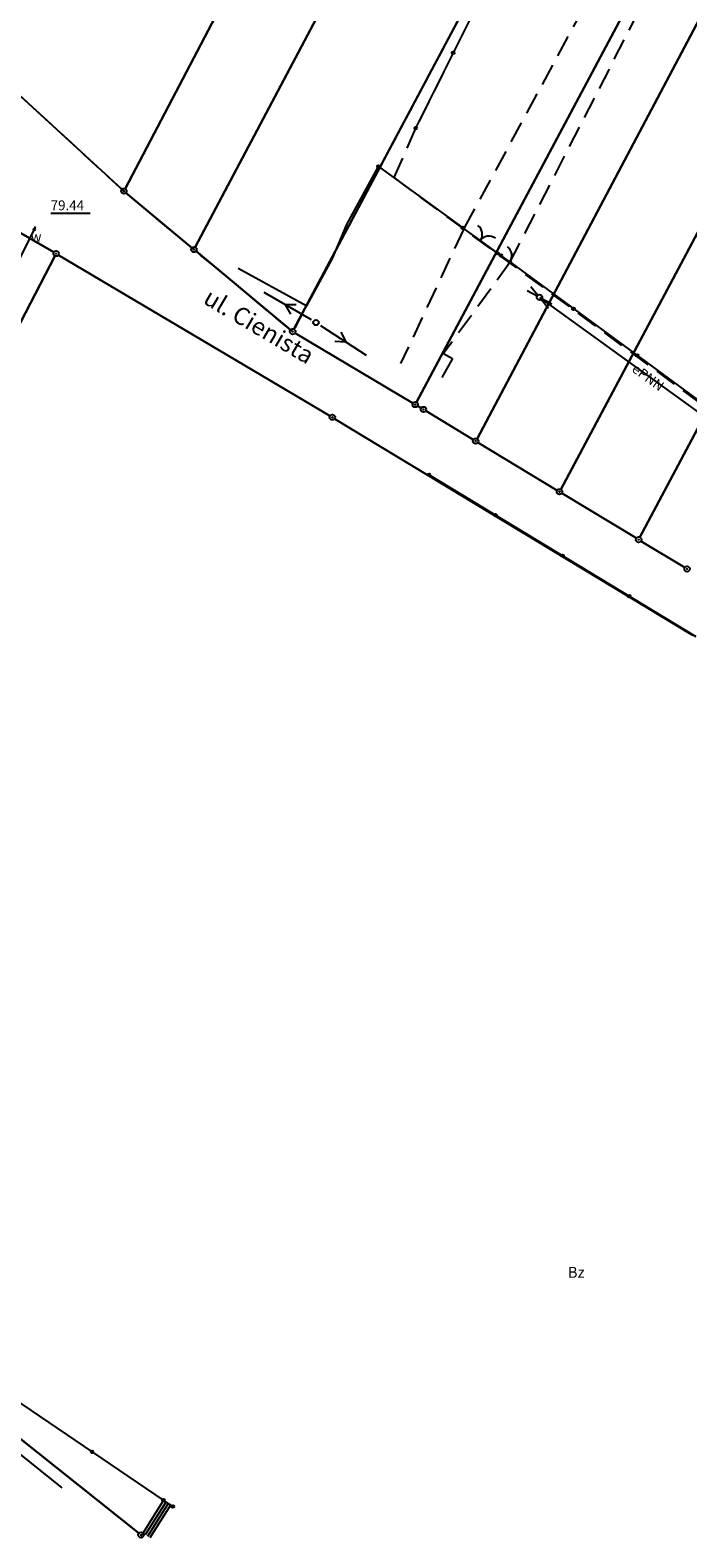
# Model space of a CAD drawing. Units: millimetres. Extents: x -10522 to -9187, y 12766 to 13681.
# Drawn here: x -9365 to -9305, y 12766 to 12904 of the extents above; entities that cross this region are included whole.
import ezdxf

# ---------------------------------------------------------------- set-up
doc = ezdxf.new("R2010")
doc.units = ezdxf.units.MM
doc.linetypes.add('4001', pattern=[0])
doc.linetypes.add('4003', pattern=[3, 2, -1])
doc.styles.get("Standard").update_dxf_attribs({"font": 'arial.ttf'})

msp = doc.modelspace()

# ---------------------------------------------------------------- linework, layer by layer
at = {"color": 253, "linetype": '4001'}
for p, q in [((-9329.87, 12870.1), (-9228.89, 13059.8)), ((-9228.89, 13059.8), (-9329.87, 12870.1)), ((-9324.31, 12866.74), (-9223.48, 13057.08)), ((-9223.48, 13057.08), (-9324.31, 12866.74)), ((-9316.61, 12862.08), (-9215.14, 13052.89)), ((-9215.14, 13052.89), (-9316.61, 12862.08)), ((-9309.34, 12857.68), (-9207.8, 13049.21)), ((-9207.8, 13049.21), (-9309.34, 12857.68)), ((-9330.97, 12938.66), (-9356.63, 12889.71)), ((-9356.63, 12889.71), (-9330.97, 12938.66)), ((-9350.19, 12884.34), (-9323.61, 12934.58)), ((-9323.61, 12934.58), (-9350.19, 12884.34)), ((-9341.13, 12876.8), (-9313.44, 12928.95)), ((-9313.44, 12928.95), (-9341.13, 12876.8)), ((-9312.68, 12929.92), (-9329.95, 12895.27)), ((-9356.93, 12889.66), (-9372.78, 12904.2)), ((-9372.78, 12904.2), (-9356.93, 12889.66)), ((-9336.28, 12886.43), (-9333.37, 12891.76)), ((-9333.37, 12891.76), (-9325.62, 12886.12)), ((-9356.56, 12889.33), (-9350.5, 12884.28)), ((-9350.5, 12884.28), (-9356.56, 12889.33)), ((-9403.3, 12809.63), (-9364.98, 12885.97)), ((-9364.98, 12885.97), (-9364.86, 12886.25)), ((-9337.59, 12883.31), (-9336.28, 12886.43)), ((-9366.23, 12885.62), (-9363.2, 12883.88)), ((-9363.2, 12883.88), (-9366.23, 12885.62)), ((-9403.78, 12805.02), (-9363.09, 12883.53)), ((-9363.09, 12883.53), (-9403.78, 12805.02)), ((-9362.76, 12883.62), (-9337.82, 12868.84)), ((-9337.82, 12868.84), (-9362.76, 12883.62)), ((-9350.12, 12883.96), (-9341.44, 12876.74)), ((-9341.44, 12876.74), (-9350.12, 12883.96)), ((-9339.96, 12878.95), (-9337.59, 12883.31)), ((-9322.41, 12883.78), (-9322.11, 12883.57)), ((-9346.24, 12882.41), (-9339.96, 12878.95)), ((-9321.3, 12882.98), (-9274.46, 12848.56)), ((-9318.56, 12879.73), (-9300.64, 12866.73)), ((-9341.03, 12876.45), (-9330.2, 12870.01)), ((-9330.2, 12870.01), (-9341.03, 12876.45)), ((-9329.77, 12869.75), (-9329.44, 12869.56)), ((-9329.44, 12869.56), (-9329.77, 12869.75)), ((-9337.39, 12868.58), (-9304.52, 12848.69)), ((-9304.52, 12848.69), (-9337.39, 12868.58)), ((-9329.02, 12869.3), (-9324.64, 12866.65)), ((-9324.64, 12866.65), (-9329.02, 12869.3)), ((-9324.22, 12866.39), (-9316.94, 12861.99)), ((-9316.94, 12861.99), (-9324.22, 12866.39)), ((-9328.72, 12863.42), (-9304.2, 12848.55)), ((-9316.52, 12861.73), (-9309.67, 12857.59)), ((-9309.67, 12857.59), (-9316.52, 12861.73)), ((-9309.25, 12857.33), (-9305.22, 12854.9)), ((-9305.22, 12854.9), (-9309.25, 12857.33)), ((-9403.7, 12804.64), (-9355.38, 12766.15)), ((-9355.38, 12766.15), (-9403.7, 12804.64)), ((-9353.12, 12769.18), (-9379.39, 12787.02)), ((-9362.42, 12770.33), (-9380.98, 12785.17)), ((-9352.25, 12768.6), (-9353.12, 12769.18)), ((-9355.2, 12765.87), (-9355.01, 12766.16))]:
    msp.add_line(p, q, dxfattribs=at)
at = {"color": 253, "linetype": '4003'}
for p, q in [((-9277.38, 12974.92), (-9325.52, 12886.04)), ((-9321.28, 12882.92), (-9277.53, 12968.2)), ((-9312.68, 12929.92), (-9329.95, 12895.27)), ((-9329.95, 12895.27), (-9331.96, 12890.73)), ((-9331.96, 12890.73), (-9223.51, 12810.9)), ((-9325.52, 12886.04), (-9331.33, 12873.65)), ((-9325.52, 12886.04), (-9321.28, 12882.92)), ((-9321.28, 12882.92), (-9327.38, 12874.58)), ((-9326.57, 12874.1), (-9327.96, 12871.63)), ((-9327.38, 12874.58), (-9326.57, 12874.1))]:
    msp.add_line(p, q, dxfattribs=at)
at = {"color": 253, "linetype": 'Continuous'}
for p, q in [((-9363.48, 12887.47), (-9359.85, 12887.47)), ((-9322.41, 12883.78), (-9325.62, 12886.12)), ((-9321.3, 12882.98), (-9322.11, 12883.57)), ((-9318.71, 12879.91), (-9319.37, 12880.71)), ((-9339.53, 12877.66), (-9343.85, 12880.18)), ((-9340.92, 12879.05), (-9341.91, 12879.04)), ((-9341.43, 12878.18), (-9341.91, 12879.04)), ((-9318.77, 12879.84), (-9319.69, 12880.33)), ((-9318.41, 12879.55), (-9317.75, 12878.75)), ((-9318.35, 12879.62), (-9317.43, 12879.13)), ((-9338.68, 12877.14), (-9334.48, 12874.43)), ((-9336.81, 12876.53), (-9336.37, 12875.65)), ((-9337.36, 12875.69), (-9336.37, 12875.65)), ((-9355.02, 12766.14), (-9353.11, 12769.15)), ((-9352.89, 12769.01), (-9354.81, 12766)), ((-9352.68, 12768.87), (-9354.59, 12765.86)), ((-9352.47, 12768.74), (-9354.38, 12765.73)), ((-9353.11, 12769.15), (-9352.25, 12768.6))]:
    msp.add_line(p, q, dxfattribs=at)
at = {"color": 253, "linetype": '4003'}
msp.add_lwpolyline([(-9372.96, 12904.37), (-9353.36, 12942.69), (-9350.02, 12949), (-9330.85, 12938.88), (-9316.71, 12964.99), (-9310.66, 12976.17), (-9303.62, 12972.36), (-9293.34, 12966.8), (-9313.32, 12929.17), (-9323.24, 12910.5), (-9341.25, 12876.58), (-9350.31, 12884.12), (-9356.75, 12889.49), (-9372.96, 12904.37)], dxfattribs=at)
at = {"color": 253, "linetype": 'Continuous'}
for centre, major_axis, start_param, end_param in [((-9326.5, 12902.2), (-0.0849, 0.0849), 3.926991, 10.210176), ((-9326.5, 12902.2), (0.0566, 0.0566), 5.497787, 11.780972), ((-9326.5, 12902.2), (-0.0283, 0.0283), 3.926991, 10.210176), ((-9329.95, 12895.27), (-0.0849, 0.0849), 3.926991, 10.210176), ((-9329.95, 12895.27), (0.0566, 0.0566), 5.497787, 11.780972), ((-9329.95, 12895.27), (-0.0283, 0.0283), 3.926991, 10.210176), ((-9333.37, 12891.76), (-0.0849, 0.0849), 3.926991, 10.210176), ((-9333.37, 12891.76), (0.0566, 0.0566), 5.497787, 11.780972), ((-9333.37, 12891.76), (-0.0283, 0.0283), 3.926991, 10.210176), ((-9356.75, 12889.49), (-0.177, 0.177), 3.926991, 10.210176), ((-9356.75, 12889.49), (-0.0177, 0.0177), 3.926991, 10.210176), ((-9364.98, 12885.97), (0.0566, 0.0566), 5.497787, 11.780972), ((-9364.98, 12885.97), (-0.0283, 0.0283), 3.926991, 10.210176), ((-9325.62, 12886.12), (-0.0849, 0.0849), 3.926991, 10.210176), ((-9325.62, 12886.12), (0.0566, 0.0566), 5.497787, 11.780972), ((-9325.62, 12886.12), (-0.0283, 0.0283), 3.926991, 10.210176), ((-9324.82, 12885.54), (0.707, 0.707), 4.86788, 6.438677), ((-9323.21, 12884.36), (-0.707, 0.707), -1.415305, 0.155491), ((-9362.98, 12883.75), (-0.177, 0.177), 3.926991, 10.210176), ((-9362.98, 12883.75), (-0.0177, 0.0177), 3.926991, 10.210176), ((-9350.31, 12884.12), (-0.177, 0.177), 3.926991, 10.210176), ((-9350.31, 12884.12), (-0.0177, 0.0177), 3.926991, 10.210176), ((-9322.41, 12883.78), (-0.0849, 0.0849), 3.926991, 10.210176), ((-9322.41, 12883.78), (0.0566, 0.0566), 5.497787, 11.780972), ((-9322.41, 12883.78), (-0.0283, 0.0283), 3.926991, 10.210176), ((-9322.11, 12883.57), (-0.0849, 0.0849), 3.926991, 10.210176), ((-9322.11, 12883.57), (0.0566, 0.0566), 5.497787, 11.780972), ((-9322.11, 12883.57), (-0.0283, 0.0283), 3.926991, 10.210176), ((-9322.11, 12883.57), (-0.707, 0.707), 3.297461, 4.868257), ((-9321.3, 12882.98), (-0.0849, 0.0849), 3.926991, 10.210176), ((-9321.3, 12882.98), (0.0566, 0.0566), 5.497787, 11.780972), ((-9321.3, 12882.98), (-0.0283, 0.0283), 3.926991, 10.210176), ((-9318.56, 12879.73), (0.177, 0.177), 3.243558, 9.526743), ((-9339.1, 12877.41), (-0.177, 0.177), 3.926991, 10.210176), ((-9315.44, 12878.68), (-0.0849, 0.0849), 3.926991, 10.210176), ((-9315.44, 12878.68), (0.0566, 0.0566), 5.497787, 11.780972), ((-9315.44, 12878.68), (-0.0283, 0.0283), 3.926991, 10.210176), ((-9341.25, 12876.58), (-0.177, 0.177), 3.926991, 10.210176), ((-9341.25, 12876.58), (-0.0177, 0.0177), 3.926991, 10.210176), ((-9309.59, 12874.38), (-0.0849, 0.0849), 3.926991, 10.210176), ((-9309.59, 12874.38), (0.0566, 0.0566), 5.497787, 11.780972), ((-9309.59, 12874.38), (-0.0283, 0.0283), 3.926991, 10.210176), ((-9329.99, 12869.88), (-0.177, 0.177), 3.926991, 10.210176), ((-9329.99, 12869.88), (-0.0177, 0.0177), 3.926991, 10.210176), ((-9329.23, 12869.43), (-0.177, 0.177), 3.926991, 10.210176), ((-9329.23, 12869.43), (-0.0177, 0.0177), 3.926991, 10.210176), ((-9337.6, 12868.71), (-0.177, 0.177), 3.926991, 10.210176), ((-9337.6, 12868.71), (-0.0177, 0.0177), 3.926991, 10.210176), ((-9324.43, 12866.52), (-0.177, 0.177), 3.926991, 10.210176), ((-9324.43, 12866.52), (-0.0177, 0.0177), 3.926991, 10.210176), ((-9328.72, 12863.42), (-0.0849, 0.0849), 3.926991, 10.210176), ((-9328.72, 12863.42), (0.0566, 0.0566), 5.497787, 11.780972), ((-9328.72, 12863.42), (-0.0283, 0.0283), 3.926991, 10.210176), ((-9316.73, 12861.86), (-0.177, 0.177), 3.926991, 10.210176), ((-9316.73, 12861.86), (-0.0177, 0.0177), 3.926991, 10.210176), ((-9322.59, 12859.7), (-0.0849, 0.0849), 3.926991, 10.210176), ((-9322.59, 12859.7), (0.0566, 0.0566), 5.497787, 11.780972), ((-9322.59, 12859.7), (-0.0283, 0.0283), 3.926991, 10.210176), ((-9309.46, 12857.46), (-0.177, 0.177), 3.926991, 10.210176), ((-9309.46, 12857.46), (-0.0177, 0.0177), 3.926991, 10.210176), ((-9316.46, 12855.99), (-0.0849, 0.0849), 3.926991, 10.210176), ((-9316.46, 12855.99), (0.0566, 0.0566), 5.497787, 11.780972), ((-9316.46, 12855.99), (-0.0283, 0.0283), 3.926991, 10.210176), ((-9305.01, 12854.77), (-0.177, 0.177), 3.926991, 10.210176), ((-9305.01, 12854.77), (-0.0177, 0.0177), 3.926991, 10.210176), ((-9310.33, 12852.27), (-0.0849, 0.0849), 3.926991, 10.210176), ((-9310.33, 12852.27), (0.0566, 0.0566), 5.497787, 11.780972), ((-9310.33, 12852.27), (-0.0283, 0.0283), 3.926991, 10.210176), ((-9359.69, 12773.64), (-0.0849, 0.0849), 3.926991, 10.210176), ((-9359.69, 12773.64), (0.0566, 0.0566), 5.497787, 11.780972), ((-9359.69, 12773.64), (-0.0283, 0.0283), 3.926991, 10.210176), ((-9353.12, 12769.18), (-0.0849, 0.0849), 3.926991, 10.210176), ((-9353.12, 12769.18), (-0.0849, 0.0849), 3.926991, 10.210176), ((-9353.12, 12769.18), (0.0566, 0.0566), 5.497787, 11.780972), ((-9353.12, 12769.18), (0.0566, 0.0566), 5.497787, 11.780972), ((-9353.12, 12769.18), (-0.0283, 0.0283), 3.926991, 10.210176), ((-9353.12, 12769.18), (-0.0283, 0.0283), 3.926991, 10.210176), ((-9352.25, 12768.6), (-0.0849, 0.0849), 3.926991, 10.210176), ((-9352.25, 12768.6), (-0.0849, 0.0849), 3.926991, 10.210176), ((-9352.25, 12768.6), (0.0566, 0.0566), 5.497787, 11.780972), ((-9352.25, 12768.6), (0.0566, 0.0566), 5.497787, 11.780972), ((-9352.25, 12768.6), (-0.0283, 0.0283), 3.926991, 10.210176), ((-9352.25, 12768.6), (-0.0283, 0.0283), 3.926991, 10.210176), ((-9355.18, 12765.99), (-0.177, 0.177), 3.926991, 10.210176), ((-9355.18, 12765.99), (-0.0177, 0.0177), 3.926991, 10.210176)]:
    msp.add_ellipse(centre, major_axis=major_axis, ratio=1, start_param=start_param, end_param=end_param, dxfattribs=at)

# ---------------------------------------------------------------- texts
at = {"color": 253, "oblique": 15}
for s, height, p in [('79.44', 0.9, (-9363.48, 12887.74)), ('w', 0.9, (-9365.31, 12884.85)), ('Bz', 1, (-9315.97, 12789.63))]:
    msp.add_text(s, height=height, dxfattribs=at).set_placement(p)
for s, height, rotation, p in [('ul. Cienista', 1.6, 329.4032, (-9349.58, 12879.25)), ('ePNN', 0.9, 323.91, (-9310.16, 12872.97))]:
    msp.add_text(s, height=height, rotation=rotation, dxfattribs=at).set_placement(p)

doc.saveas('drawing.dxf')
